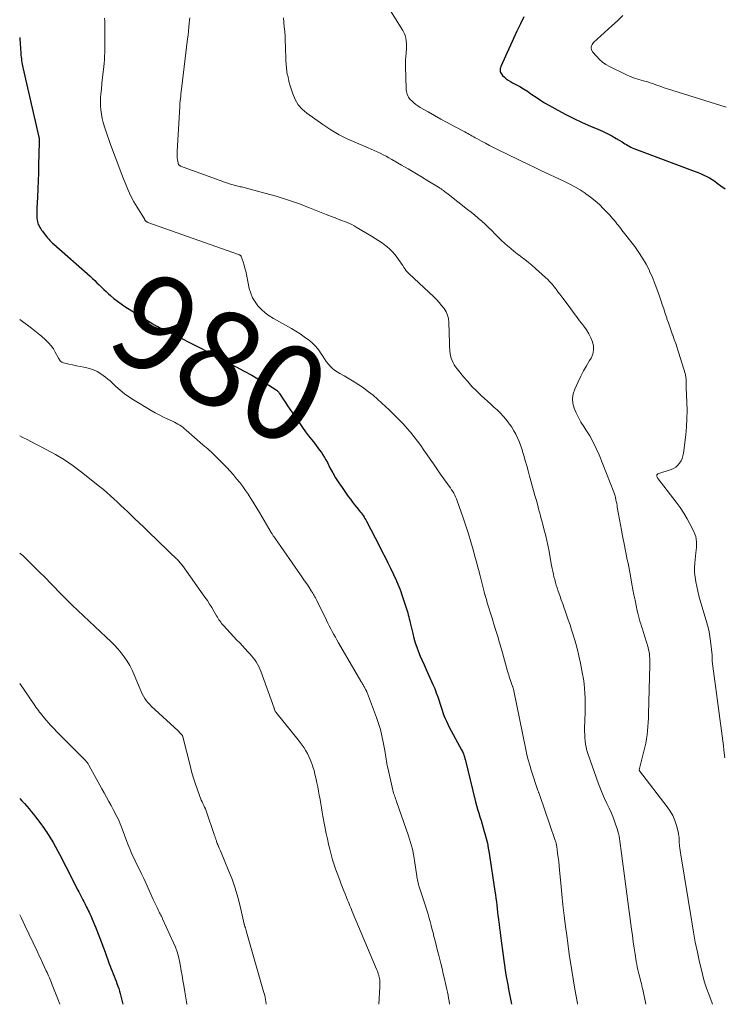
# Model space of a CAD drawing. Units: feet. Extents: x 1959993 to 1964319, y 500000 to 505000.
# Drawn here: x 1960000 to 1960148, y 500000 to 500207 of the extents above; entities that cross this region are included whole.
import ezdxf
from ezdxf.enums import TextEntityAlignment as Align

# ---------------------------------------------------------------- set-up
doc = ezdxf.new("R2010")
doc.units = ezdxf.units.FT
doc.header["$LTSCALE"] = 100
doc.header["$MEASUREMENT"] = 0
for name, color, linetype, lineweight in [('CONTOUR INDEX', 32, 'Continuous', 25), ('CONTOUR INDEX LABEL', 7, 'Continuous', 15), ('CONTOUR INTERMEDIATE', 40, 'Continuous', 15)]:
    doc.layers.add(name, color=color, linetype=linetype, lineweight=lineweight)
doc.styles.add('slant', font='romans.shx', dxfattribs={"oblique": 14.999978})

msp = doc.modelspace()

# ---------------------------------------------------------------- linework, layer by layer
at = {"layer": 'CONTOUR INDEX', "flags": 128}
for points, elevation in [([(1960105.81, 500207.23), (1960105.06, 500205.77), (1960104.35, 500204.28), (1960100.97, 500196.83), (1960100.89, 500196.58), (1960100.84, 500196.34), (1960100.83, 500196.08), (1960100.85, 500195.82), (1960100.92, 500195.58), (1960101.02, 500195.35), (1960101.16, 500195.14), (1960101.34, 500194.95), (1960101.71, 500194.61), (1960102.11, 500194.28), (1960102.52, 500193.97), (1960102.96, 500193.69), (1960103.41, 500193.44), (1960104.14, 500193.07), (1960104.95, 500192.63), (1960105.75, 500192.16), (1960106.53, 500191.66), (1960107.29, 500191.13), (1960107.5, 500190.98), (1960108.37, 500190.37), (1960109.25, 500189.78), (1960110.15, 500189.23), (1960111.06, 500188.7), (1960112.91, 500187.67), (1960114.6, 500186.77), (1960116.3, 500185.91), (1960118.04, 500185.11), (1960119.79, 500184.34), (1960121.34, 500183.7), (1960122.32, 500183.26), (1960123.29, 500182.8), (1960124.23, 500182.29), (1960125.16, 500181.75), (1960126.4, 500181), (1960126.7, 500180.81), (1960127, 500180.63), (1960127.3, 500180.45), (1960127.6, 500180.27), (1960127.91, 500180.1), (1960128.22, 500179.94), (1960128.53, 500179.8), (1960128.86, 500179.66), (1960141.77, 500174.82), (1960142.37, 500174.58), (1960142.98, 500174.33), (1960143.57, 500174.05), (1960144.16, 500173.76), (1960144.73, 500173.45), (1960145.3, 500173.12), (1960145.84, 500172.76), (1960146.37, 500172.38), (1960147.12, 500171.82), (1960148.01, 500171.15)], 960), ([(1960000, 500202.91), (1960000.02, 500202.61), (1960000.09, 500201.66), (1960000.16, 500200.71), (1960000.24, 500199.57), (1960000.27, 500199.19), (1960000.31, 500198.82), (1960000.36, 500198.44), (1960000.41, 500198.07), (1960000.47, 500197.7), (1960000.54, 500197.33), (1960000.61, 500196.96), (1960000.69, 500196.6), (1960004.03, 500182.02), (1960004.05, 500181.95), (1960004.06, 500181.88), (1960004.07, 500181.81), (1960004.08, 500181.73), (1960004.08, 500181.66), (1960004.09, 500181.59), (1960004.09, 500181.52), (1960004.09, 500181.45), (1960004.08, 500181.36), (1960004.08, 500181.24), (1960004.07, 500181.13), (1960004.07, 500181.01), (1960004.07, 500180.9), (1960003.96, 500176.22), (1960003.92, 500174.52), (1960003.86, 500172.82), (1960003.79, 500171.13), (1960003.71, 500169.43), (1960003.59, 500167.09), (1960003.57, 500166.57), (1960003.57, 500166.04), (1960003.59, 500165.52), (1960003.63, 500164.99), (1960003.66, 500164.61), (1960003.71, 500164.28), (1960003.79, 500163.96), (1960003.91, 500163.66), (1960004.06, 500163.37), (1960004.23, 500163.08), (1960004.41, 500162.8), (1960004.6, 500162.52), (1960004.79, 500162.25), (1960005.12, 500161.8), (1960005.35, 500161.5), (1960005.59, 500161.19), (1960005.83, 500160.9), (1960006.08, 500160.61), (1960006.34, 500160.32), (1960006.6, 500160.05), (1960006.88, 500159.78), (1960007.16, 500159.52), (1960014.76, 500152.82), (1960015.26, 500152.37), (1960015.74, 500151.92), (1960016.22, 500151.46), (1960016.7, 500150.99), (1960017.17, 500150.52), (1960017.65, 500150.06), (1960018.13, 500149.6), (1960018.62, 500149.15), (1960019.04, 500148.76), (1960019.75, 500148.15), (1960020.49, 500147.55), (1960021.26, 500147), (1960022.05, 500146.48), (1960027.94, 500142.83), (1960028.11, 500142.72), (1960028.28, 500142.62), (1960028.46, 500142.53), (1960028.63, 500142.44), (1960028.81, 500142.35), (1960028.99, 500142.26), (1960029.16, 500142.17), (1960029.34, 500142.09), (1960031.59, 500140.97), (1960032.89, 500140.33), (1960034.19, 500139.67), (1960035.48, 500139.01), (1960036.77, 500138.35), (1960040.32, 500136.51), (1960042.03, 500135.61), (1960043.73, 500134.71), (1960045.43, 500133.8), (1960047.12, 500132.88), (1960048.68, 500132.02), (1960049.59, 500131.52), (1960050.49, 500131), (1960051.38, 500130.47), (1960052.26, 500129.93), (1960053.79, 500128.98), (1960053.91, 500128.9), (1960054.02, 500128.81), (1960054.12, 500128.72), (1960054.22, 500128.62), (1960054.31, 500128.52), (1960054.39, 500128.41), (1960054.48, 500128.3), (1960054.55, 500128.19), (1960055.31, 500127), (1960055.77, 500126.29), (1960056.23, 500125.59), (1960056.7, 500124.89), (1960057.18, 500124.2), (1960058.75, 500121.91), (1960059.37, 500121.05), (1960059.99, 500120.19), (1960060.63, 500119.34), (1960061.28, 500118.5), (1960061.84, 500117.8), (1960062.21, 500117.31), (1960062.58, 500116.82), (1960062.94, 500116.33), (1960063.3, 500115.82), (1960063.64, 500115.31), (1960063.96, 500114.79), (1960064.27, 500114.26), (1960064.56, 500113.72), (1960065.11, 500112.63), (1960065.69, 500111.55), (1960066.3, 500110.49), (1960066.96, 500109.46), (1960067.64, 500108.44), (1960068.94, 500106.59), (1960069.38, 500106), (1960069.82, 500105.41), (1960070.27, 500104.83), (1960070.74, 500104.26), (1960071.24, 500103.66), (1960071.46, 500103.4), (1960071.67, 500103.13), (1960071.88, 500102.85), (1960072.07, 500102.57), (1960072.26, 500102.28), (1960072.45, 500101.99), (1960072.62, 500101.7), (1960072.78, 500101.39), (1960075.5, 500096.13), (1960076.08, 500094.99), (1960076.66, 500093.84), (1960077.23, 500092.69), (1960077.79, 500091.53), (1960078.43, 500090.21), (1960078.67, 500089.71), (1960078.9, 500089.21), (1960079.12, 500088.7), (1960079.34, 500088.2), (1960079.55, 500087.68), (1960079.76, 500087.17), (1960079.95, 500086.65), (1960080.13, 500086.13), (1960081.04, 500083.43), (1960081.18, 500083.01), (1960081.31, 500082.6), (1960081.42, 500082.18), (1960081.53, 500081.76), (1960081.64, 500081.34), (1960081.74, 500080.91), (1960081.84, 500080.49), (1960081.94, 500080.07), (1960082.46, 500077.85), (1960082.71, 500076.87), (1960082.99, 500075.9), (1960083.31, 500074.95), (1960083.67, 500074.01), (1960084.05, 500073.07), (1960084.44, 500072.14), (1960084.84, 500071.22), (1960085.26, 500070.3), (1960086.71, 500067.11), (1960087.08, 500066.27), (1960087.42, 500065.41), (1960087.73, 500064.55), (1960088.02, 500063.68), (1960088.17, 500063.2), (1960088.37, 500062.56), (1960088.58, 500061.92), (1960088.8, 500061.28), (1960089.02, 500060.65), (1960089.27, 500060.02), (1960089.53, 500059.4), (1960089.82, 500058.8), (1960090.13, 500058.2), (1960092.72, 500053.44), (1960092.83, 500053.22), (1960092.94, 500053), (1960093.03, 500052.78), (1960093.12, 500052.55), (1960093.21, 500052.31), (1960093.24, 500052.21), (1960093.28, 500052.1), (1960093.31, 500051.99), (1960093.34, 500051.88), (1960093.36, 500051.77), (1960093.39, 500051.65), (1960093.42, 500051.54), (1960093.45, 500051.43), (1960095.67, 500042.5), (1960095.87, 500041.71), (1960096.09, 500040.93), (1960096.31, 500040.15), (1960096.55, 500039.37), (1960096.8, 500038.59), (1960097.03, 500037.82), (1960097.27, 500037.04), (1960097.49, 500036.26), (1960097.62, 500035.82), (1960097.89, 500034.81), (1960098.13, 500033.79), (1960098.33, 500032.77), (1960098.51, 500031.75), (1960099.72, 500023.73), (1960099.83, 500023), (1960099.93, 500022.27), (1960100.02, 500021.54), (1960100.11, 500020.8), (1960100.19, 500020.07), (1960100.28, 500019.34), (1960100.36, 500018.61), (1960100.45, 500017.88), (1960100.48, 500017.67), (1960100.58, 500016.84), (1960100.68, 500016.01), (1960100.79, 500015.17), (1960100.89, 500014.34), (1960101.29, 500011.26), (1960101.42, 500010.24), (1960101.57, 500009.22), (1960101.72, 500008.21), (1960101.88, 500007.19), (1960102.04, 500006.18), (1960102.22, 500005.17), (1960102.4, 500004.16), (1960102.58, 500003.15), (1960102.97, 500001.06), (1960103.17, 500000)], 980), ([(1960000, 500043.2), (1960000.47, 500042.71), (1960000.98, 500042.17), (1960001.48, 500041.62), (1960001.96, 500041.06), (1960002.43, 500040.49), (1960002.9, 500039.91), (1960003.35, 500039.32), (1960003.8, 500038.73), (1960004.24, 500038.13), (1960005.12, 500036.92), (1960005.37, 500036.56), (1960005.62, 500036.2), (1960005.86, 500035.83), (1960006.1, 500035.46), (1960006.34, 500035.09), (1960006.56, 500034.72), (1960006.78, 500034.34), (1960007, 500033.95), (1960007.97, 500032.16), (1960008.67, 500030.87), (1960009.35, 500029.58), (1960010.02, 500028.29), (1960010.69, 500026.99), (1960012.21, 500023.99), (1960012.41, 500023.59), (1960012.62, 500023.19), (1960012.82, 500022.78), (1960013.03, 500022.38), (1960013.04, 500022.35), (1960013.24, 500021.96), (1960013.44, 500021.58), (1960013.64, 500021.19), (1960013.83, 500020.81), (1960013.87, 500020.74), (1960014.05, 500020.39), (1960014.23, 500020.03), (1960014.4, 500019.68), (1960014.57, 500019.32), (1960014.74, 500018.96), (1960014.91, 500018.6), (1960015.07, 500018.23), (1960015.22, 500017.86), (1960015.96, 500016.06), (1960016.47, 500014.79), (1960016.98, 500013.51), (1960017.46, 500012.23), (1960017.93, 500010.94), (1960018.8, 500008.53), (1960018.99, 500008), (1960019.19, 500007.47), (1960019.4, 500006.95), (1960019.61, 500006.42), (1960019.62, 500006.4), (1960019.82, 500005.89), (1960020.02, 500005.37), (1960020.22, 500004.86), (1960020.41, 500004.34), (1960020.59, 500003.82), (1960020.77, 500003.3), (1960020.93, 500002.77), (1960021.07, 500002.24), (1960021.67, 500000)], 1000)]:
    msp.add_lwpolyline(points, dxfattribs=dict(at, elevation=elevation))
at = {"layer": 'CONTOUR INTERMEDIATE', "flags": 128}
for points, elevation in [([(1960077.79, 500208.49), (1960080.41, 500204.36), (1960080.69, 500203.85), (1960080.9, 500203.33), (1960081.04, 500202.77), (1960081.13, 500202.2), (1960081.16, 500201.62), (1960081.16, 500201.03), (1960081.14, 500200.45), (1960081.09, 500199.86), (1960081.07, 500199.63), (1960081.01, 500198.93), (1960080.97, 500198.22), (1960080.96, 500197.52), (1960080.96, 500196.82), (1960081.08, 500192.25), (1960081.1, 500191.93), (1960081.14, 500191.61), (1960081.21, 500191.3), (1960081.3, 500191), (1960081.43, 500190.7), (1960081.57, 500190.42), (1960081.76, 500190.17), (1960081.96, 500189.93), (1960082.28, 500189.6), (1960082.68, 500189.22), (1960083.1, 500188.87), (1960083.55, 500188.55), (1960084.02, 500188.26), (1960085.72, 500187.29), (1960087.05, 500186.54), (1960088.39, 500185.8), (1960089.73, 500185.07), (1960091.08, 500184.34), (1960093.44, 500183.1), (1960093.75, 500182.93), (1960094.06, 500182.76), (1960094.37, 500182.59), (1960094.67, 500182.41), (1960094.98, 500182.23), (1960095.28, 500182.05), (1960095.59, 500181.88), (1960095.9, 500181.71), (1960096.93, 500181.16), (1960097.76, 500180.72), (1960098.59, 500180.29), (1960099.42, 500179.86), (1960100.26, 500179.45), (1960107.08, 500176.12), (1960107.36, 500175.98), (1960107.65, 500175.84), (1960107.93, 500175.71), (1960108.22, 500175.57), (1960108.5, 500175.44), (1960108.79, 500175.3), (1960109.07, 500175.17), (1960109.36, 500175.04), (1960114.16, 500172.8), (1960115.32, 500172.23), (1960116.47, 500171.61), (1960117.58, 500170.94), (1960118.67, 500170.23), (1960118.81, 500170.14), (1960119.79, 500169.42), (1960120.74, 500168.66), (1960121.65, 500167.85), (1960122.51, 500166.99), (1960123.89, 500165.55), (1960124.04, 500165.38), (1960124.19, 500165.21), (1960124.34, 500165.04), (1960124.49, 500164.86), (1960124.64, 500164.69), (1960124.78, 500164.51), (1960124.92, 500164.33), (1960125.07, 500164.16), (1960125.32, 500163.85), (1960125.59, 500163.52), (1960125.86, 500163.19), (1960126.12, 500162.86), (1960126.38, 500162.52), (1960129.05, 500159.04), (1960129.91, 500157.83), (1960130.72, 500156.6), (1960131.45, 500155.32), (1960132.13, 500154), (1960132.19, 500153.87), (1960132.77, 500152.58), (1960133.31, 500151.28), (1960133.8, 500149.96), (1960134.26, 500148.63), (1960134.52, 500147.81), (1960134.82, 500146.88), (1960135.13, 500145.94), (1960135.44, 500145.01), (1960135.76, 500144.08), (1960135.82, 500143.91), (1960136.12, 500143.07), (1960136.42, 500142.23), (1960136.71, 500141.39), (1960137.01, 500140.55), (1960137.04, 500140.45), (1960137.35, 500139.56), (1960137.65, 500138.67), (1960137.94, 500137.77), (1960138.23, 500136.88), (1960139.68, 500132.22), (1960139.74, 500131.98), (1960139.79, 500131.75), (1960139.81, 500131.5), (1960139.83, 500131.26), (1960139.83, 500131.23), (1960139.83, 500131), (1960139.83, 500130.77), (1960139.82, 500130.54), (1960139.82, 500130.31), (1960139.82, 500130.08), (1960139.82, 500129.85), (1960139.83, 500129.62), (1960139.84, 500129.39), (1960139.99, 500126.39), (1960140.03, 500124.67), (1960140.02, 500122.94), (1960139.91, 500121.22), (1960139.75, 500119.5), (1960139.29, 500115.7), (1960139.18, 500115.14), (1960139.02, 500114.59), (1960138.77, 500114.07), (1960138.47, 500113.58), (1960138.1, 500113.15), (1960137.68, 500112.77), (1960137.2, 500112.48), (1960136.68, 500112.25), (1960133.89, 500111.33), (1960133.83, 500111.3), (1960133.78, 500111.26), (1960133.74, 500111.21), (1960133.71, 500111.14), (1960133.69, 500111.07), (1960133.68, 500111), (1960133.69, 500110.93), (1960133.7, 500110.86), (1960133.73, 500110.76), (1960133.77, 500110.64), (1960133.82, 500110.53), (1960133.88, 500110.42), (1960133.95, 500110.31), (1960137.75, 500105.38), (1960138.57, 500104.26), (1960139.34, 500103.11), (1960140.05, 500101.91), (1960140.72, 500100.69), (1960141.46, 500099.24), (1960141.69, 500098.71), (1960141.86, 500098.18), (1960141.96, 500097.62), (1960142.01, 500097.05), (1960142, 500096.47), (1960141.99, 500095.9), (1960141.95, 500095.32), (1960141.9, 500094.75), (1960141.68, 500092.63), (1960141.62, 500091.64), (1960141.62, 500090.65), (1960141.71, 500089.66), (1960141.86, 500088.68), (1960142.07, 500087.7), (1960142.29, 500086.73), (1960142.54, 500085.76), (1960142.81, 500084.79), (1960144.19, 500080.05), (1960144.44, 500079.11), (1960144.65, 500078.17), (1960144.82, 500077.21), (1960144.95, 500076.25), (1960145.3, 500073.29), (1960145.31, 500073.16), (1960145.32, 500073.02), (1960145.32, 500072.88), (1960145.31, 500072.74), (1960145.31, 500072.61), (1960145.3, 500072.54), (1960145.3, 500072.46), (1960145.3, 500072.39), (1960145.3, 500072.31), (1960145.3, 500072.24), (1960145.3, 500072.16), (1960145.31, 500072.09), (1960145.31, 500072.02), (1960147.67, 500054.22), (1960147.68, 500054.11), (1960147.7, 500054), (1960147.71, 500053.89), (1960147.72, 500053.78), (1960147.74, 500053.67), (1960147.75, 500053.56), (1960147.76, 500053.45), (1960147.77, 500053.34), (1960147.95, 500051.73)], 964), ([(1960017.82, 500206.98), (1960017.83, 500206.44), (1960017.85, 500205.56), (1960017.87, 500204.69), (1960017.88, 500203.81), (1960017.88, 500202.93), (1960017.88, 500202.63), (1960017.88, 500201.9), (1960017.87, 500201.17), (1960017.86, 500200.44), (1960017.84, 500199.71), (1960017.81, 500198.98), (1960017.77, 500198.26), (1960017.71, 500197.53), (1960017.64, 500196.8), (1960017.52, 500195.7), (1960017.39, 500194.52), (1960017.26, 500193.34), (1960017.15, 500192.16), (1960017.03, 500190.97), (1960016.98, 500190.42), (1960016.93, 500189.51), (1960016.94, 500188.61), (1960017.01, 500187.72), (1960017.14, 500186.82), (1960017.33, 500185.93), (1960017.54, 500185.05), (1960017.79, 500184.18), (1960018.07, 500183.31), (1960019.01, 500180.65), (1960019.68, 500178.79), (1960020.36, 500176.94), (1960021.06, 500175.09), (1960021.78, 500173.26), (1960022.25, 500172.09), (1960022.78, 500170.86), (1960023.35, 500169.64), (1960023.98, 500168.45), (1960024.65, 500167.29), (1960026.23, 500164.7), (1960026.28, 500164.62), (1960026.33, 500164.54), (1960026.39, 500164.47), (1960026.46, 500164.41), (1960026.5, 500164.36), (1960026.55, 500164.32), (1960026.59, 500164.29), (1960026.64, 500164.25), (1960026.7, 500164.22), (1960026.75, 500164.2), (1960026.81, 500164.17), (1960026.86, 500164.15), (1960026.92, 500164.13), (1960046.09, 500157.32), (1960046.15, 500157.3), (1960046.21, 500157.27), (1960046.26, 500157.23), (1960046.32, 500157.19), (1960046.36, 500157.14), (1960046.4, 500157.09), (1960046.44, 500157.03), (1960046.46, 500156.97), (1960046.86, 500155.81), (1960047.07, 500155.16), (1960047.26, 500154.51), (1960047.42, 500153.85), (1960047.57, 500153.18), (1960048.18, 500150.26), (1960048.47, 500149.26), (1960048.85, 500148.3), (1960049.38, 500147.42), (1960050, 500146.58), (1960050.73, 500145.82), (1960051.51, 500145.12), (1960052.36, 500144.5), (1960053.25, 500143.94), (1960057.01, 500141.84), (1960057.94, 500141.3), (1960058.84, 500140.73), (1960059.72, 500140.12), (1960060.58, 500139.48), (1960060.78, 500139.33), (1960061.49, 500138.71), (1960062.15, 500138.05), (1960062.74, 500137.31), (1960063.27, 500136.54), (1960063.59, 500136.02), (1960063.94, 500135.47), (1960064.31, 500134.95), (1960064.72, 500134.45), (1960065.14, 500133.96), (1960065.6, 500133.51), (1960066.09, 500133.09), (1960066.61, 500132.73), (1960067.16, 500132.39), (1960068.11, 500131.88), (1960069.15, 500131.29), (1960070.16, 500130.68), (1960071.16, 500130.04), (1960072.14, 500129.37), (1960072.21, 500129.32), (1960073.2, 500128.58), (1960074.17, 500127.83), (1960075.1, 500127.03), (1960076.02, 500126.2), (1960077.56, 500124.76), (1960078.47, 500123.88), (1960079.37, 500122.98), (1960080.24, 500122.05), (1960081.1, 500121.11), (1960081.23, 500120.96), (1960081.99, 500120.06), (1960082.73, 500119.15), (1960083.44, 500118.22), (1960084.14, 500117.28), (1960084.81, 500116.32), (1960085.49, 500115.35), (1960086.16, 500114.39), (1960086.82, 500113.42), (1960087.96, 500111.77), (1960088.4, 500111.14), (1960088.84, 500110.51), (1960089.29, 500109.88), (1960089.74, 500109.26), (1960090.14, 500108.72), (1960090.39, 500108.37), (1960090.63, 500108.01), (1960090.86, 500107.64), (1960091.08, 500107.26), (1960091.29, 500106.88), (1960091.48, 500106.49), (1960091.65, 500106.09), (1960091.8, 500105.68), (1960093.08, 500102.08), (1960093.65, 500100.41), (1960094.19, 500098.74), (1960094.7, 500097.05), (1960095.18, 500095.36), (1960095.6, 500093.79), (1960095.85, 500092.87), (1960096.09, 500091.96), (1960096.33, 500091.04), (1960096.56, 500090.12), (1960096.6, 500089.95), (1960096.81, 500089.12), (1960097.03, 500088.28), (1960097.24, 500087.44), (1960097.46, 500086.61), (1960097.56, 500086.25), (1960097.74, 500085.6), (1960097.92, 500084.94), (1960098.11, 500084.29), (1960098.3, 500083.64), (1960098.5, 500082.99), (1960098.7, 500082.34), (1960098.9, 500081.7), (1960099.11, 500081.05), (1960099.51, 500079.76), (1960099.91, 500078.47), (1960100.31, 500077.17), (1960100.69, 500075.87), (1960101.07, 500074.57), (1960102.39, 500069.92), (1960102.51, 500069.52), (1960102.62, 500069.12), (1960102.74, 500068.72), (1960102.85, 500068.32), (1960102.96, 500067.94), (1960103.03, 500067.73), (1960103.1, 500067.53), (1960103.18, 500067.32), (1960103.26, 500067.12), (1960103.36, 500066.9), (1960103.39, 500066.81), (1960103.43, 500066.72), (1960103.46, 500066.63), (1960103.49, 500066.54), (1960103.52, 500066.45), (1960103.55, 500066.36), (1960103.57, 500066.27), (1960103.59, 500066.18), (1960106.2, 500053.47), (1960106.44, 500052.38), (1960106.71, 500051.29), (1960107.02, 500050.22), (1960107.35, 500049.15), (1960108.75, 500044.9), (1960108.8, 500044.76), (1960108.84, 500044.63), (1960108.89, 500044.49), (1960108.94, 500044.36), (1960108.99, 500044.23), (1960109.04, 500044.1), (1960109.09, 500043.96), (1960109.14, 500043.83), (1960112.32, 500034.59), (1960112.38, 500034.41), (1960112.44, 500034.23), (1960112.49, 500034.05), (1960112.54, 500033.87), (1960112.59, 500033.68), (1960112.63, 500033.5), (1960112.66, 500033.31), (1960112.69, 500033.12), (1960112.88, 500031.73), (1960112.99, 500030.84), (1960113.1, 500029.95), (1960113.19, 500029.06), (1960113.28, 500028.18), (1960113.54, 500025.41), (1960113.76, 500023.15), (1960114, 500020.88), (1960114.27, 500018.61), (1960114.55, 500016.35), (1960114.86, 500013.96), (1960115.33, 500010.51), (1960115.84, 500007.07), (1960116.41, 500003.63), (1960117.02, 500000.2), (1960117.05, 500000)], 976), ([(1960035.71, 500207.03), (1960035.66, 500206.55), (1960035.59, 500205.89), (1960035.51, 500205.07), (1960035.43, 500204.26), (1960035.34, 500203.44), (1960035.24, 500202.63), (1960033.96, 500192.1), (1960033.9, 500191.6), (1960033.84, 500191.1), (1960033.78, 500190.59), (1960033.72, 500190.09), (1960033.61, 500189.12), (1960033.61, 500189), (1960033.62, 500188.79), (1960033.62, 500188.7), (1960033.62, 500188.6), (1960033.62, 500188.51), (1960033.61, 500188.42), (1960033.05, 500178.97), (1960033.04, 500178.53), (1960033.04, 500178.1), (1960033.07, 500177.66), (1960033.12, 500177.23), (1960033.22, 500176.59), (1960033.24, 500176.48), (1960033.28, 500176.38), (1960033.34, 500176.29), (1960033.4, 500176.2), (1960033.48, 500176.12), (1960033.57, 500176.06), (1960033.67, 500176), (1960033.77, 500175.95), (1960042.08, 500172.89), (1960042.61, 500172.7), (1960043.14, 500172.51), (1960043.67, 500172.34), (1960044.21, 500172.17), (1960044.79, 500171.99), (1960045.03, 500171.92), (1960045.28, 500171.85), (1960045.53, 500171.79), (1960045.78, 500171.73), (1960046.04, 500171.67), (1960046.29, 500171.61), (1960046.54, 500171.55), (1960046.79, 500171.49), (1960051.45, 500170.28), (1960053.83, 500169.61), (1960056.19, 500168.88), (1960058.52, 500168.07), (1960060.83, 500167.19), (1960064.3, 500165.8), (1960064.86, 500165.57), (1960065.43, 500165.35), (1960066, 500165.13), (1960066.57, 500164.92), (1960066.71, 500164.87), (1960067.21, 500164.68), (1960067.71, 500164.48), (1960068.21, 500164.29), (1960068.71, 500164.09), (1960069.2, 500163.88), (1960069.68, 500163.65), (1960070.16, 500163.41), (1960070.62, 500163.14), (1960073.84, 500161.25), (1960074.62, 500160.77), (1960075.38, 500160.26), (1960076.13, 500159.73), (1960076.86, 500159.18), (1960077.03, 500159.04), (1960077.64, 500158.52), (1960078.21, 500157.97), (1960078.74, 500157.37), (1960079.23, 500156.73), (1960079.65, 500156.13), (1960079.9, 500155.77), (1960080.15, 500155.41), (1960080.38, 500155.05), (1960080.61, 500154.68), (1960080.86, 500154.32), (1960081.11, 500153.97), (1960081.4, 500153.65), (1960081.7, 500153.34), (1960086.87, 500148.47), (1960087.45, 500147.9), (1960088.01, 500147.31), (1960088.53, 500146.69), (1960089.04, 500146.05), (1960089.46, 500145.38), (1960089.79, 500144.67), (1960089.97, 500143.92), (1960090.06, 500143.13), (1960090.07, 500142.58), (1960090.1, 500141.49), (1960090.13, 500140.41), (1960090.17, 500139.32), (1960090.21, 500138.23), (1960090.26, 500137.09), (1960090.31, 500136.58), (1960090.4, 500136.08), (1960090.54, 500135.6), (1960090.72, 500135.12), (1960090.94, 500134.67), (1960091.19, 500134.22), (1960091.47, 500133.8), (1960091.78, 500133.39), (1960093.13, 500131.73), (1960094.01, 500130.7), (1960094.91, 500129.69), (1960095.86, 500128.73), (1960096.84, 500127.8), (1960097.52, 500127.18), (1960098.18, 500126.57), (1960098.85, 500125.97), (1960099.51, 500125.36), (1960100.17, 500124.75), (1960100.82, 500124.12), (1960101.43, 500123.47), (1960102.01, 500122.79), (1960102.56, 500122.08), (1960102.78, 500121.79), (1960103.25, 500121.11), (1960103.69, 500120.4), (1960104.09, 500119.67), (1960104.45, 500118.92), (1960104.78, 500118.16), (1960105.08, 500117.38), (1960105.35, 500116.59), (1960105.6, 500115.79), (1960105.77, 500115.22), (1960106.08, 500114.13), (1960106.4, 500113.04), (1960106.71, 500111.94), (1960107.01, 500110.85), (1960107.29, 500109.86), (1960107.57, 500108.84), (1960107.85, 500107.82), (1960108.13, 500106.8), (1960108.41, 500105.78), (1960108.63, 500104.96), (1960108.79, 500104.35), (1960108.96, 500103.74), (1960109.12, 500103.12), (1960109.28, 500102.51), (1960109.45, 500101.9), (1960109.61, 500101.29), (1960109.77, 500100.68), (1960109.93, 500100.07), (1960110.12, 500099.33), (1960110.37, 500098.35), (1960110.6, 500097.36), (1960110.81, 500096.37), (1960111, 500095.38), (1960111.62, 500092.09), (1960111.73, 500091.5), (1960111.85, 500090.9), (1960111.98, 500090.31), (1960112.11, 500089.72), (1960112.26, 500089.13), (1960112.41, 500088.55), (1960112.59, 500087.97), (1960112.77, 500087.39), (1960113, 500086.73), (1960113.31, 500085.83), (1960113.62, 500084.93), (1960113.94, 500084.03), (1960114.27, 500083.13), (1960114.38, 500082.83), (1960114.75, 500081.78), (1960115.12, 500080.72), (1960115.48, 500079.67), (1960115.82, 500078.6), (1960116.1, 500077.73), (1960116.56, 500076.22), (1960116.98, 500074.7), (1960117.34, 500073.17), (1960117.67, 500071.62), (1960118.12, 500069.29), (1960118.29, 500068.3), (1960118.43, 500067.3), (1960118.53, 500066.29), (1960118.61, 500065.29), (1960118.64, 500064.28), (1960118.67, 500063.27), (1960118.67, 500062.26), (1960118.65, 500061.25), (1960118.55, 500057.94), (1960118.54, 500057.27), (1960118.56, 500056.6), (1960118.59, 500055.93), (1960118.65, 500055.26), (1960118.74, 500054.6), (1960118.86, 500053.94), (1960119.03, 500053.29), (1960119.23, 500052.65), (1960121.47, 500046.28), (1960121.86, 500045.23), (1960122.28, 500044.2), (1960122.74, 500043.18), (1960123.22, 500042.17), (1960123.71, 500041.16), (1960124.17, 500040.14), (1960124.58, 500039.1), (1960124.96, 500038.05), (1960125.38, 500036.83), (1960125.54, 500036.33), (1960125.67, 500035.82), (1960125.77, 500035.31), (1960125.85, 500034.79), (1960125.92, 500034.27), (1960125.98, 500033.75), (1960126.05, 500033.23), (1960126.12, 500032.71), (1960128.38, 500015.78), (1960128.57, 500014.46), (1960128.75, 500013.13), (1960128.95, 500011.81), (1960129.16, 500010.49), (1960129.39, 500009.01), (1960129.49, 500008.43), (1960129.6, 500007.85), (1960129.72, 500007.27), (1960129.85, 500006.7), (1960129.93, 500006.37), (1960130.03, 500005.96), (1960130.13, 500005.56), (1960130.24, 500005.15), (1960130.35, 500004.75), (1960130.45, 500004.35), (1960130.55, 500003.95), (1960130.64, 500003.54), (1960130.73, 500003.13), (1960131.38, 500000)], 972), ([(1960055.36, 500207.06), (1960055.53, 500205.18), (1960055.61, 500204.17), (1960055.68, 500203.15), (1960055.72, 500202.14), (1960055.75, 500201.13), (1960055.76, 500200.96), (1960055.78, 500200.03), (1960055.82, 500199.1), (1960055.88, 500198.17), (1960055.94, 500197.24), (1960056.06, 500195.76), (1960056.08, 500195.57), (1960056.12, 500195.39), (1960056.16, 500195.21), (1960056.21, 500195.03), (1960056.27, 500194.85), (1960056.32, 500194.67), (1960056.36, 500194.49), (1960056.39, 500194.31), (1960056.41, 500194.18), (1960056.45, 500193.93), (1960056.5, 500193.69), (1960056.57, 500193.45), (1960056.63, 500193.21), (1960057.28, 500191.12), (1960057.78, 500189.93), (1960058.43, 500188.82), (1960059.27, 500187.87), (1960060.26, 500187.02), (1960063.62, 500184.65), (1960065.31, 500183.55), (1960067.03, 500182.53), (1960068.83, 500181.62), (1960070.66, 500180.8), (1960073.11, 500179.8), (1960073.75, 500179.52), (1960074.39, 500179.24), (1960075.02, 500178.95), (1960075.65, 500178.64), (1960076.27, 500178.32), (1960076.88, 500177.99), (1960077.49, 500177.66), (1960078.1, 500177.31), (1960080.1, 500176.16), (1960081.5, 500175.34), (1960082.89, 500174.52), (1960084.28, 500173.69), (1960085.66, 500172.85), (1960087.89, 500171.49), (1960088.15, 500171.32), (1960088.41, 500171.16), (1960088.66, 500170.98), (1960088.92, 500170.8), (1960089.16, 500170.61), (1960089.41, 500170.42), (1960089.66, 500170.24), (1960089.9, 500170.04), (1960093.96, 500166.85), (1960094.72, 500166.25), (1960095.47, 500165.63), (1960096.2, 500165.01), (1960096.94, 500164.38), (1960097.66, 500163.73), (1960098.37, 500163.08), (1960099.06, 500162.4), (1960099.73, 500161.71), (1960099.9, 500161.53), (1960100.5, 500160.92), (1960101.11, 500160.32), (1960101.74, 500159.74), (1960102.38, 500159.17), (1960103.04, 500158.62), (1960103.7, 500158.07), (1960104.38, 500157.55), (1960105.06, 500157.03), (1960105.23, 500156.9), (1960106, 500156.32), (1960106.75, 500155.73), (1960107.49, 500155.11), (1960108.21, 500154.47), (1960110.31, 500152.58), (1960110.79, 500152.12), (1960111.26, 500151.64), (1960111.7, 500151.14), (1960112.13, 500150.62), (1960112.54, 500150.1), (1960112.95, 500149.56), (1960113.35, 500149.03), (1960113.75, 500148.49), (1960115.48, 500146.15), (1960116.15, 500145.25), (1960116.82, 500144.36), (1960117.5, 500143.47), (1960118.18, 500142.59), (1960118.39, 500142.32), (1960118.93, 500141.55), (1960119.43, 500140.76), (1960119.84, 500139.92), (1960120.21, 500139.05), (1960120.4, 500138.17), (1960120.44, 500137.31), (1960120.24, 500136.47), (1960119.89, 500135.65), (1960119.58, 500135.11), (1960118.95, 500134.03), (1960118.34, 500132.93), (1960117.77, 500131.81), (1960117.22, 500130.68), (1960116.48, 500129.09), (1960116.16, 500128.11), (1960116, 500127.12), (1960116.1, 500126.12), (1960116.35, 500125.11), (1960116.78, 500124.12), (1960117.25, 500123.15), (1960117.78, 500122.21), (1960118.35, 500121.3), (1960118.82, 500120.6), (1960119.61, 500119.32), (1960120.34, 500118.02), (1960121, 500116.67), (1960121.59, 500115.3), (1960124.67, 500107.47), (1960124.81, 500107.09), (1960124.93, 500106.71), (1960125.03, 500106.32), (1960125.12, 500105.93), (1960125.19, 500105.53), (1960125.27, 500105.13), (1960125.34, 500104.73), (1960125.4, 500104.33), (1960125.65, 500102.87), (1960125.85, 500101.74), (1960126.05, 500100.61), (1960126.27, 500099.49), (1960126.49, 500098.36), (1960126.9, 500096.3), (1960127.05, 500095.55), (1960127.2, 500094.8), (1960127.35, 500094.05), (1960127.5, 500093.31), (1960127.65, 500092.56), (1960127.8, 500091.81), (1960127.94, 500091.06), (1960128.08, 500090.32), (1960128.48, 500088.2), (1960128.69, 500087.08), (1960128.9, 500085.97), (1960129.13, 500084.85), (1960129.35, 500083.73), (1960129.58, 500082.62), (1960129.71, 500082.07), (1960129.84, 500081.51), (1960130, 500080.97), (1960130.16, 500080.42), (1960130.33, 500079.88), (1960130.5, 500079.33), (1960130.67, 500078.79), (1960130.83, 500078.24), (1960131.85, 500074.87), (1960131.97, 500074.42), (1960132.06, 500073.98), (1960132.13, 500073.52), (1960132.18, 500073.07), (1960132.21, 500072.61), (1960132.22, 500072.14), (1960132.23, 500071.68), (1960132.22, 500071.22), (1960131.95, 500060.92), (1960131.92, 500060.05), (1960131.88, 500059.17), (1960131.83, 500058.3), (1960131.77, 500057.42), (1960131.68, 500056.55), (1960131.56, 500055.69), (1960131.4, 500054.83), (1960131.21, 500053.98), (1960130.02, 500049.19), (1960130.02, 500049.17), (1960130.02, 500049.16), (1960130.02, 500049.14), (1960130.02, 500049.12), (1960130.04, 500049.06), (1960130.05, 500049.04), (1960130.05, 500049.03), (1960135.86, 500041.48), (1960136.48, 500040.56), (1960137.03, 500039.6), (1960137.45, 500038.59), (1960137.79, 500037.53), (1960138.21, 500035.95), (1960138.27, 500035.66), (1960138.32, 500035.36), (1960138.35, 500035.06), (1960138.37, 500034.75), (1960138.38, 500034.45), (1960138.39, 500034.14), (1960138.41, 500033.84), (1960138.44, 500033.54), (1960138.47, 500033.21), (1960138.52, 500032.75), (1960138.57, 500032.28), (1960138.64, 500031.82), (1960138.71, 500031.36), (1960141.01, 500017.28), (1960141.37, 500015.16), (1960141.77, 500013.04), (1960142.2, 500010.94), (1960142.67, 500008.84), (1960143.04, 500007.25), (1960143.36, 500005.95), (1960143.73, 500004.67), (1960144.14, 500003.4), (1960144.59, 500002.14), (1960145.31, 500000.24), (1960145.4, 500000)], 968), ([(1960126.58, 500207.54), (1960125.44, 500206.43), (1960124.28, 500205.34), (1960120.44, 500201.87), (1960120.25, 500201.67), (1960120.11, 500201.45), (1960120.01, 500201.2), (1960119.94, 500200.93), (1960119.94, 500200.67), (1960119.98, 500200.41), (1960120.08, 500200.17), (1960120.23, 500199.94), (1960121.02, 500198.99), (1960121.63, 500198.34), (1960122.29, 500197.75), (1960123.02, 500197.25), (1960123.79, 500196.81), (1960127.18, 500195.18), (1960128.08, 500194.77), (1960129, 500194.4), (1960129.94, 500194.09), (1960130.89, 500193.81), (1960131.74, 500193.59), (1960132.27, 500193.43), (1960132.81, 500193.27), (1960133.33, 500193.08), (1960133.85, 500192.88), (1960134.37, 500192.68), (1960134.89, 500192.48), (1960135.42, 500192.3), (1960135.95, 500192.13), (1960148.27, 500188.28)], 956), ([(1960000, 500143.77), (1960002.45, 500141.94), (1960003.18, 500141.37), (1960003.91, 500140.79), (1960004.63, 500140.18), (1960005.33, 500139.56), (1960005.49, 500139.41), (1960006.07, 500138.83), (1960006.6, 500138.22), (1960007.06, 500137.55), (1960007.47, 500136.85), (1960008.04, 500135.77), (1960008.15, 500135.59), (1960008.26, 500135.41), (1960008.38, 500135.24), (1960008.51, 500135.08), (1960008.65, 500134.94), (1960008.81, 500134.81), (1960008.99, 500134.73), (1960009.18, 500134.66), (1960010.33, 500134.38), (1960011.11, 500134.2), (1960011.89, 500134.03), (1960012.68, 500133.88), (1960013.47, 500133.74), (1960013.78, 500133.69), (1960014.65, 500133.48), (1960015.49, 500133.19), (1960016.29, 500132.8), (1960017.05, 500132.33), (1960017.53, 500131.98), (1960018.02, 500131.62), (1960018.5, 500131.23), (1960018.97, 500130.83), (1960019.42, 500130.41), (1960020.2, 500129.65), (1960021.07, 500128.88), (1960021.96, 500128.14), (1960022.9, 500127.47), (1960023.88, 500126.85), (1960027.59, 500124.65), (1960028.44, 500124.16), (1960029.3, 500123.7), (1960030.18, 500123.26), (1960031.06, 500122.84), (1960032.06, 500122.39), (1960032.45, 500122.2), (1960032.83, 500122), (1960033.2, 500121.79), (1960033.57, 500121.56), (1960033.92, 500121.32), (1960034.27, 500121.07), (1960034.61, 500120.8), (1960034.94, 500120.52), (1960038.46, 500117.45), (1960039.45, 500116.56), (1960040.43, 500115.66), (1960041.39, 500114.74), (1960042.33, 500113.81), (1960042.74, 500113.4), (1960043.46, 500112.65), (1960044.17, 500111.89), (1960044.85, 500111.11), (1960045.52, 500110.32), (1960046.17, 500109.51), (1960046.8, 500108.68), (1960047.4, 500107.84), (1960047.99, 500106.98), (1960048.04, 500106.9), (1960048.63, 500105.99), (1960049.21, 500105.07), (1960049.78, 500104.14), (1960050.33, 500103.21), (1960052.78, 500099.04), (1960052.86, 500098.9), (1960052.95, 500098.75), (1960053.05, 500098.61), (1960053.14, 500098.46), (1960053.22, 500098.35), (1960053.28, 500098.27), (1960053.34, 500098.18), (1960053.4, 500098.1), (1960053.46, 500098.01), (1960053.52, 500097.93), (1960053.58, 500097.84), (1960053.64, 500097.76), (1960053.7, 500097.67), (1960058.91, 500090.16), (1960059.35, 500089.53), (1960059.78, 500088.88), (1960060.22, 500088.24), (1960060.65, 500087.6), (1960061.19, 500086.78), (1960061.35, 500086.54), (1960061.5, 500086.3), (1960061.65, 500086.05), (1960061.79, 500085.8), (1960061.93, 500085.55), (1960062.06, 500085.3), (1960062.19, 500085.05), (1960062.32, 500084.79), (1960064.36, 500080.62), (1960064.66, 500080.02), (1960064.97, 500079.42), (1960065.28, 500078.83), (1960065.6, 500078.24), (1960065.92, 500077.65), (1960066.25, 500077.06), (1960066.58, 500076.48), (1960066.91, 500075.89), (1960071.59, 500067.85), (1960071.68, 500067.69), (1960071.77, 500067.53), (1960071.86, 500067.37), (1960071.96, 500067.2), (1960072.05, 500067.04), (1960072.14, 500066.88), (1960072.23, 500066.72), (1960072.32, 500066.55), (1960072.58, 500066.08), (1960072.63, 500065.98), (1960072.69, 500065.88), (1960072.74, 500065.78), (1960072.79, 500065.67), (1960072.84, 500065.57), (1960072.88, 500065.47), (1960072.93, 500065.36), (1960072.97, 500065.26), (1960074.85, 500060.22), (1960075.29, 500058.94), (1960075.68, 500057.65), (1960076.01, 500056.34), (1960076.29, 500055.02), (1960076.62, 500053.26), (1960076.7, 500052.81), (1960076.77, 500052.36), (1960076.84, 500051.91), (1960076.91, 500051.45), (1960076.98, 500051), (1960077.05, 500050.55), (1960077.14, 500050.11), (1960077.24, 500049.66), (1960078.32, 500044.97), (1960078.39, 500044.66), (1960078.47, 500044.35), (1960078.56, 500044.05), (1960078.66, 500043.75), (1960078.76, 500043.45), (1960078.86, 500043.15), (1960078.97, 500042.85), (1960079.07, 500042.55), (1960081.58, 500035.35), (1960082.02, 500033.95), (1960082.41, 500032.54), (1960082.7, 500031.1), (1960082.94, 500029.66), (1960083.25, 500027.38), (1960083.3, 500027.06), (1960083.35, 500026.74), (1960083.4, 500026.43), (1960083.46, 500026.11), (1960083.53, 500025.8), (1960083.6, 500025.48), (1960083.69, 500025.18), (1960083.78, 500024.87), (1960084.82, 500021.73), (1960085.1, 500020.87), (1960085.36, 500020), (1960085.62, 500019.13), (1960085.87, 500018.26), (1960086.11, 500017.39), (1960086.34, 500016.51), (1960086.57, 500015.64), (1960086.8, 500014.76), (1960086.86, 500014.51), (1960087.12, 500013.51), (1960087.37, 500012.5), (1960087.63, 500011.5), (1960087.88, 500010.5), (1960088.09, 500009.68), (1960088.36, 500008.6), (1960088.63, 500007.51), (1960088.89, 500006.42), (1960089.15, 500005.33), (1960089.37, 500004.38), (1960089.51, 500003.76), (1960089.64, 500003.14), (1960089.77, 500002.52), (1960089.89, 500001.89), (1960090, 500001.27), (1960090.11, 500000.64), (1960090.21, 500000.02), (1960090.21, 500000)], 984), ([(1960000, 500119.31), (1960000.68, 500118.97), (1960001.6, 500118.52), (1960002.51, 500118.05), (1960003.42, 500117.58), (1960005.55, 500116.48), (1960007.49, 500115.4), (1960009.39, 500114.25), (1960011.21, 500112.99), (1960012.99, 500111.66), (1960016.78, 500108.66), (1960017.55, 500108.03), (1960018.31, 500107.4), (1960019.05, 500106.74), (1960019.78, 500106.07), (1960020.5, 500105.39), (1960021.22, 500104.71), (1960021.94, 500104.04), (1960022.66, 500103.36), (1960023.15, 500102.9), (1960024.12, 500102), (1960025.08, 500101.08), (1960026.04, 500100.17), (1960026.99, 500099.24), (1960029.05, 500097.22), (1960029.72, 500096.57), (1960030.39, 500095.92), (1960031.06, 500095.28), (1960031.74, 500094.63), (1960032.69, 500093.71), (1960032.89, 500093.52), (1960033.08, 500093.33), (1960033.27, 500093.14), (1960033.45, 500092.94), (1960033.63, 500092.74), (1960033.81, 500092.53), (1960033.98, 500092.32), (1960034.14, 500092.1), (1960038.88, 500085.45), (1960039.38, 500084.73), (1960039.86, 500084), (1960040.32, 500083.26), (1960040.77, 500082.51), (1960041.32, 500081.54), (1960041.48, 500081.27), (1960041.65, 500081), (1960041.82, 500080.73), (1960042, 500080.47), (1960042.19, 500080.21), (1960042.38, 500079.96), (1960042.58, 500079.72), (1960042.79, 500079.48), (1960045.59, 500076.46), (1960046.16, 500075.84), (1960046.74, 500075.22), (1960047.31, 500074.6), (1960047.88, 500073.98), (1960048.29, 500073.55), (1960048.65, 500073.14), (1960049, 500072.72), (1960049.32, 500072.29), (1960049.63, 500071.85), (1960049.92, 500071.39), (1960050.18, 500070.92), (1960050.4, 500070.43), (1960050.6, 500069.93), (1960053.39, 500062.15), (1960053.43, 500062.04), (1960053.47, 500061.93), (1960053.51, 500061.82), (1960053.55, 500061.72), (1960053.62, 500061.54), (1960053.62, 500061.52), (1960053.63, 500061.5), (1960053.64, 500061.48), (1960053.66, 500061.46), (1960053.71, 500061.39), (1960053.72, 500061.37), (1960053.73, 500061.35), (1960053.75, 500061.34), (1960053.76, 500061.32), (1960058.45, 500055.54), (1960058.88, 500054.98), (1960059.29, 500054.42), (1960059.67, 500053.83), (1960060.04, 500053.23), (1960060.37, 500052.62), (1960060.69, 500051.99), (1960060.97, 500051.35), (1960061.22, 500050.7), (1960061.28, 500050.56), (1960061.53, 500049.82), (1960061.76, 500049.08), (1960061.96, 500048.33), (1960062.13, 500047.57), (1960062.36, 500046.51), (1960062.54, 500045.63), (1960062.71, 500044.75), (1960062.87, 500043.87), (1960063.02, 500042.99), (1960063.16, 500042.11), (1960063.31, 500041.23), (1960063.47, 500040.35), (1960063.64, 500039.47), (1960064.34, 500035.83), (1960064.57, 500034.72), (1960064.81, 500033.62), (1960065.07, 500032.53), (1960065.35, 500031.43), (1960065.65, 500030.35), (1960065.98, 500029.27), (1960066.34, 500028.21), (1960066.73, 500027.15), (1960067.23, 500025.86), (1960067.49, 500025.19), (1960067.75, 500024.52), (1960068.02, 500023.85), (1960068.28, 500023.18), (1960068.51, 500022.63), (1960068.67, 500022.24), (1960068.82, 500021.85), (1960068.98, 500021.46), (1960069.14, 500021.06), (1960069.3, 500020.67), (1960069.46, 500020.28), (1960069.62, 500019.89), (1960069.78, 500019.5), (1960074.88, 500007.38), (1960075, 500007.07), (1960075.12, 500006.75), (1960075.23, 500006.43), (1960075.34, 500006.1), (1960075.36, 500006.01), (1960075.44, 500005.73), (1960075.5, 500005.45), (1960075.55, 500005.16), (1960075.58, 500004.87), (1960075.59, 500004.58), (1960075.6, 500004.29), (1960075.6, 500003.99), (1960075.58, 500003.7), (1960075.34, 500000)], 988), ([(1960000, 500094.72), (1960000.12, 500094.63), (1960000.39, 500094.41), (1960000.66, 500094.18), (1960000.92, 500093.95), (1960001.17, 500093.7), (1960002.13, 500092.75), (1960002.86, 500092.02), (1960003.58, 500091.29), (1960004.31, 500090.56), (1960005.03, 500089.83), (1960008.66, 500086.13), (1960009.82, 500084.97), (1960010.99, 500083.81), (1960012.17, 500082.66), (1960013.36, 500081.53), (1960014.56, 500080.4), (1960015.76, 500079.27), (1960016.96, 500078.15), (1960018.16, 500077.03), (1960019.12, 500076.14), (1960019.89, 500075.39), (1960020.62, 500074.6), (1960021.3, 500073.77), (1960021.95, 500072.9), (1960022.54, 500072), (1960023.09, 500071.08), (1960023.58, 500070.12), (1960024.02, 500069.13), (1960025.25, 500066.12), (1960025.46, 500065.63), (1960025.7, 500065.15), (1960025.96, 500064.68), (1960026.24, 500064.22), (1960026.55, 500063.78), (1960026.88, 500063.36), (1960027.24, 500062.97), (1960027.61, 500062.59), (1960033.23, 500057.37), (1960033.38, 500057.23), (1960033.53, 500057.08), (1960033.68, 500056.94), (1960033.82, 500056.79), (1960034.01, 500056.58), (1960034.05, 500056.54), (1960034.09, 500056.48), (1960034.13, 500056.43), (1960034.16, 500056.37), (1960034.18, 500056.31), (1960034.21, 500056.25), (1960034.23, 500056.19), (1960034.24, 500056.13), (1960035.75, 500050.1), (1960036.08, 500048.88), (1960036.43, 500047.66), (1960036.82, 500046.45), (1960037.23, 500045.25), (1960037.81, 500043.63), (1960037.95, 500043.25), (1960038.11, 500042.87), (1960038.28, 500042.5), (1960038.46, 500042.13), (1960038.64, 500041.76), (1960038.81, 500041.39), (1960038.96, 500041.01), (1960039.1, 500040.63), (1960040.91, 500035.41), (1960040.95, 500035.27), (1960041, 500035.13), (1960041.05, 500034.99), (1960041.09, 500034.85), (1960041.13, 500034.7), (1960041.18, 500034.56), (1960041.22, 500034.42), (1960041.27, 500034.28), (1960041.32, 500034.14), (1960041.39, 500033.93), (1960041.47, 500033.73), (1960041.55, 500033.52), (1960041.64, 500033.32), (1960041.73, 500033.11), (1960041.86, 500032.8), (1960041.99, 500032.5), (1960042.12, 500032.19), (1960042.25, 500031.88), (1960043.84, 500028.07), (1960044.55, 500026.25), (1960045.2, 500024.4), (1960045.75, 500022.52), (1960046.23, 500020.63), (1960047.1, 500016.85), (1960047.11, 500016.83), (1960047.12, 500016.81), (1960047.12, 500016.78), (1960047.13, 500016.76), (1960047.16, 500016.67), (1960047.17, 500016.64), (1960047.17, 500016.62), (1960047.18, 500016.6), (1960047.19, 500016.57), (1960047.24, 500016.42), (1960047.27, 500016.33), (1960047.31, 500016.23), (1960047.33, 500016.13), (1960047.36, 500016.03), (1960047.38, 500015.96), (1960047.42, 500015.82), (1960047.45, 500015.68), (1960047.49, 500015.55), (1960047.53, 500015.41), (1960051.19, 500002.7), (1960051.31, 500002.29), (1960051.41, 500001.87), (1960051.5, 500001.45), (1960051.59, 500001.02), (1960051.66, 500000.6), (1960051.73, 500000.17), (1960051.75, 500000)], 992), ([(1960000, 500067.35), (1960003.17, 500062.73), (1960003.41, 500062.38), (1960003.66, 500062.03), (1960003.92, 500061.68), (1960004.17, 500061.34), (1960004.42, 500061.01), (1960004.56, 500060.83), (1960004.69, 500060.66), (1960004.83, 500060.48), (1960004.97, 500060.31), (1960005.11, 500060.13), (1960005.26, 500059.96), (1960005.4, 500059.79), (1960005.55, 500059.63), (1960006.06, 500059.05), (1960006.46, 500058.6), (1960006.88, 500058.16), (1960007.29, 500057.72), (1960007.72, 500057.29), (1960013.87, 500051.07), (1960013.96, 500050.97), (1960014.05, 500050.87), (1960014.14, 500050.77), (1960014.22, 500050.66), (1960014.3, 500050.55), (1960014.37, 500050.44), (1960014.44, 500050.33), (1960014.51, 500050.21), (1960017.23, 500045.25), (1960017.72, 500044.36), (1960018.2, 500043.48), (1960018.69, 500042.59), (1960019.17, 500041.7), (1960019.6, 500040.91), (1960019.87, 500040.42), (1960020.13, 500039.92), (1960020.38, 500039.42), (1960020.63, 500038.92), (1960020.87, 500038.41), (1960021.1, 500037.9), (1960021.31, 500037.38), (1960021.51, 500036.86), (1960022.51, 500034.15), (1960022.71, 500033.63), (1960022.91, 500033.12), (1960023.11, 500032.6), (1960023.32, 500032.09), (1960023.54, 500031.58), (1960023.77, 500031.08), (1960024, 500030.57), (1960024.25, 500030.08), (1960024.68, 500029.22), (1960025.14, 500028.29), (1960025.59, 500027.36), (1960026.03, 500026.42), (1960026.46, 500025.48), (1960028.03, 500021.99), (1960028.22, 500021.57), (1960028.42, 500021.14), (1960028.62, 500020.72), (1960028.82, 500020.3), (1960028.98, 500019.97), (1960029.1, 500019.71), (1960029.22, 500019.46), (1960029.35, 500019.21), (1960029.49, 500018.97), (1960029.62, 500018.72), (1960029.75, 500018.47), (1960029.87, 500018.22), (1960029.99, 500017.96), (1960032.3, 500012.92), (1960032.69, 500011.98), (1960033.03, 500011.02), (1960033.31, 500010.04), (1960033.54, 500009.05), (1960033.73, 500008.04), (1960033.91, 500007.03), (1960034.08, 500006.02), (1960034.24, 500005.01), (1960034.41, 500003.94), (1960034.62, 500002.65), (1960034.85, 500001.36), (1960035.1, 500000.08), (1960035.12, 500000)], 996), ([(1960000, 500018.78), (1960000.35, 500018.05), (1960000.72, 500017.28), (1960001.08, 500016.52), (1960003.66, 500011.13), (1960004.04, 500010.33), (1960004.41, 500009.53), (1960004.79, 500008.73), (1960005.16, 500007.93), (1960005.57, 500007.04), (1960005.74, 500006.68), (1960005.9, 500006.32), (1960006.06, 500005.95), (1960006.23, 500005.59), (1960006.38, 500005.22), (1960006.54, 500004.86), (1960006.69, 500004.49), (1960006.84, 500004.12), (1960007.94, 500001.32), (1960008.44, 500000)], 1004)]:
    msp.add_lwpolyline(points, dxfattribs=dict(at, elevation=elevation))

# ---------------------------------------------------------------- texts
at = {"layer": 'CONTOUR INDEX LABEL', "style": 'slant', "oblique": 15}
msp.add_text('980', height=20, rotation=332.112, dxfattribs=at).set_placement((1960042.11, 500135.57, 980), align=Align.MIDDLE_CENTER)

doc.saveas('drawing.dxf')
